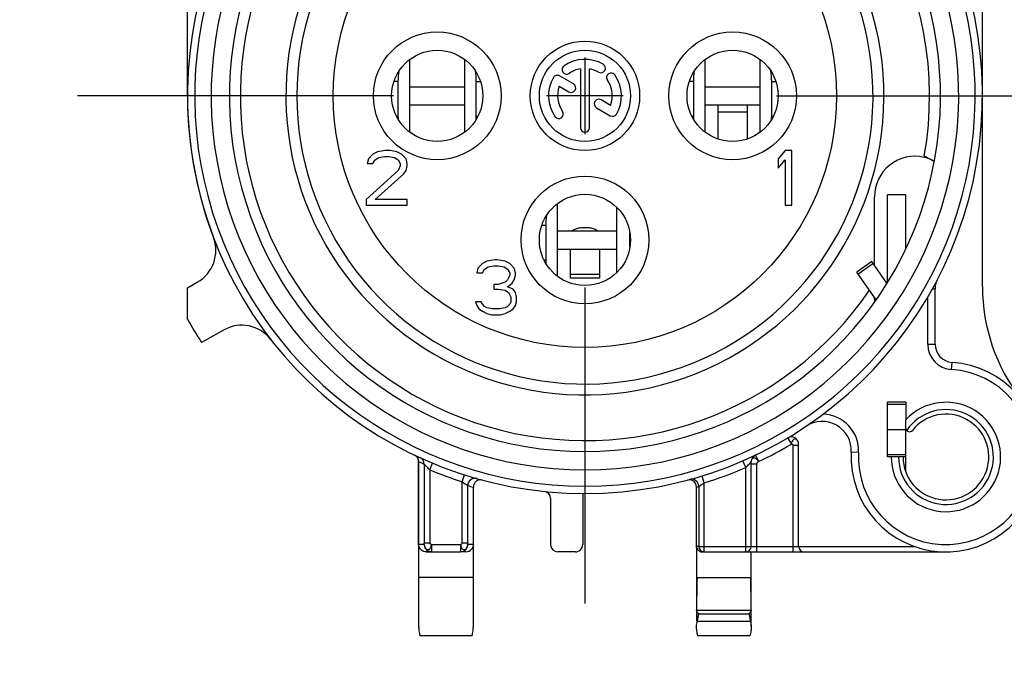
# Model space of a CAD drawing. Units: millimetres. Extents: x 0 to 420, y 0 to 297.
# Drawn here: x 333 to 360, y 81 to 99 of the extents above; entities that cross this region are included whole.
import ezdxf

# ---------------------------------------------------------------- set-up
doc = ezdxf.new("R2010")
doc.units = ezdxf.units.MM
doc.header["$LTSCALE"] = 23.1
doc.linetypes.add('CENTER', pattern=[0.6, 0.375, -0.075, 0.075, -0.075])
doc.layers.get('0').update_dxf_attribs({"linetype": 'CONTINUOUS'})
for name, color, linetype in [('AUSFORMSCHRAEGEN', 7, 'CONTINUOUS'), ('BEZUGSACHSEN', 7, 'CONTINUOUS'), ('DEFAULT_1', 7, 'CENTER'), ('RUNDUNGEN', 7, 'CONTINUOUS')]:
    doc.layers.add(name, color=color, linetype=linetype)

msp = doc.modelspace()

# ---------------------------------------------------------------- linework, layer by layer
at = {"color": 7, "linetype": 'CONTINUOUS'}
for p, q in [((359.663025, 91.295317), (359.663025, 102.649379)), ((337.863025, 96.530556), (337.863025, 101.765794)), ((343.960306, 95.535231), (343.960306, 97.525881)), ((345.462896, 97.528112), (345.462896, 95.533)), ((348.763025, 97.580556), (348.763025, 95.480556)), ((352.060306, 95.535231), (352.060306, 97.525881)), ((353.562896, 97.528112), (353.562896, 95.533)), ((343.636645, 96.923698), (343.636645, 95.973698)), ((345.783773, 95.973698), (345.783773, 96.923698)), ((351.736645, 96.923698), (351.736645, 95.973698)), ((353.883773, 95.973698), (353.883773, 96.923698)), ((349.813025, 96.530556), (347.713025, 96.530556)), ((343.960306, 96.280556), (345.462896, 96.280556)), ((352.060306, 96.280556), (353.562896, 96.280556)), ((352.413025, 95.348306), (352.413025, 96.261126)), ((353.213025, 96.261126), (353.213025, 95.348306)), ((342.825525, 94.807152), (342.794275, 94.679492)), ((342.950525, 94.934811), (342.825525, 94.807152)), ((343.075525, 94.998641), (342.950525, 94.934811)), ((342.950525, 94.679492), (343.013025, 94.775237)), ((343.013025, 94.775237), (343.106775, 94.839067)), ((343.294275, 95.030556), (343.075525, 94.998641)), ((343.106775, 94.839067), (343.263025, 94.870981)), ((343.263025, 94.870981), (343.388025, 94.870981)), ((343.419275, 95.030556), (343.294275, 95.030556)), ((343.388025, 94.870981), (343.544275, 94.839067)), ((343.606775, 94.998641), (343.419275, 95.030556)), ((343.544275, 94.839067), (343.638025, 94.775237)), ((343.731775, 94.934811), (343.606775, 94.998641)), ((343.638025, 94.775237), (343.700525, 94.679492)), ((343.856775, 94.807152), (343.731775, 94.934811)), ((343.888025, 94.679492), (343.856775, 94.807152)), ((354.250525, 95.030556), (354.063025, 94.807152)), ((354.063025, 94.807152), (354.063025, 94.551832)), ((354.063025, 94.551832), (354.250525, 94.775237)), ((354.438025, 95.030556), (354.250525, 95.030556)), ((354.250525, 94.775237), (354.250525, 93.530556)), ((354.438025, 93.530556), (354.438025, 95.030556)), ((342.794275, 94.679492), (342.950525, 94.679492)), ((343.700525, 94.615662), (343.638025, 94.488003)), ((343.700525, 94.679492), (343.700525, 94.615662)), ((343.856775, 94.488003), (343.888025, 94.615662)), ((343.888025, 94.615662), (343.888025, 94.679492)), ((343.638025, 94.488003), (342.763025, 93.69013)), ((343.013025, 93.69013), (343.794275, 94.392258)), ((343.794275, 94.392258), (343.856775, 94.488003)), ((342.763025, 93.69013), (342.763025, 93.530556)), ((343.888025, 93.69013), (343.013025, 93.69013)), ((343.888025, 93.530556), (343.888025, 93.69013)), ((342.763025, 93.530556), (343.888025, 93.530556)), ((348.010306, 91.583364), (348.010306, 93.577748)), ((349.630079, 93.479199), (349.630079, 91.681913)), ((354.250525, 93.530556), (354.438025, 93.530556)), ((347.686645, 92.973698), (347.686645, 92.023698)), ((349.995094, 92.381016), (349.995094, 92.780096)), ((348.010306, 92.330556), (349.630079, 92.330556)), ((348.363025, 91.536792), (348.363025, 92.330556)), ((349.163025, 92.330556), (349.163025, 91.536792)), ((345.825525, 91.807152), (345.794275, 91.679492)), ((345.950525, 91.934811), (345.825525, 91.807152)), ((346.075525, 91.998641), (345.950525, 91.934811)), ((346.013025, 91.775237), (346.106775, 91.839067)), ((346.294275, 92.030556), (346.075525, 91.998641)), ((346.106775, 91.839067), (346.263025, 91.870981)), ((346.263025, 91.870981), (346.388025, 91.870981)), ((346.356775, 92.030556), (346.294275, 92.030556)), ((346.575525, 91.998641), (346.356775, 92.030556)), ((346.388025, 91.870981), (346.544275, 91.839067)), ((346.544275, 91.839067), (346.638025, 91.775237)), ((346.700525, 91.934811), (346.575525, 91.998641)), ((346.825525, 91.807152), (346.700525, 91.934811)), ((346.856775, 91.679492), (346.825525, 91.807152)), ((356.628132, 91.986431), (356.218556, 91.699643)), ((357.044619, 91.391625), (356.628132, 91.986431)), ((345.794275, 91.679492), (345.950525, 91.679492)), ((345.950525, 91.679492), (346.013025, 91.775237)), ((346.638025, 91.775237), (346.700525, 91.679492)), ((346.700525, 91.615662), (346.638025, 91.488003)), ((346.700525, 91.679492), (346.700525, 91.615662)), ((346.825525, 91.488003), (346.856775, 91.615662)), ((346.856775, 91.615662), (346.856775, 91.679492)), ((349.163025, 91.536774), (348.363025, 91.536774)), ((337.863025, 90.411732), (337.863025, 91.271824)), ((346.388025, 91.360343), (346.263025, 91.360343)), ((346.263025, 91.360343), (346.263025, 91.232684)), ((346.575525, 91.424173), (346.388025, 91.360343)), ((346.638025, 91.488003), (346.575525, 91.424173)), ((346.638025, 91.296513), (346.763025, 91.392258)), ((346.794275, 91.232684), (346.638025, 91.296513)), ((346.763025, 91.392258), (346.825525, 91.488003)), ((346.263025, 91.232684), (346.388025, 91.232684)), ((346.388025, 91.232684), (346.575525, 91.200769)), ((346.575525, 91.200769), (346.669275, 91.136939)), ((346.669275, 91.136939), (346.731775, 91.009279)), ((346.731775, 91.009279), (346.731775, 90.88162)), ((346.856775, 91.136939), (346.794275, 91.232684)), ((346.888025, 91.009279), (346.856775, 91.136939)), ((346.888025, 90.88162), (346.888025, 91.009279)), ((345.919275, 90.88162), (345.763025, 90.88162)), ((345.763025, 90.88162), (345.794275, 90.785875)), ((345.794275, 90.785875), (345.856775, 90.69013)), ((345.950525, 90.81779), (345.919275, 90.88162)), ((346.013025, 90.75396), (345.950525, 90.81779)), ((346.075525, 90.722045), (346.013025, 90.75396)), ((346.231775, 90.69013), (346.075525, 90.722045)), ((346.575525, 90.722045), (346.419275, 90.69013)), ((346.638025, 90.75396), (346.575525, 90.722045)), ((346.700525, 90.81779), (346.638025, 90.75396)), ((346.731775, 90.88162), (346.700525, 90.81779)), ((346.794275, 90.69013), (346.856775, 90.785875)), ((346.856775, 90.785875), (346.888025, 90.88162)), ((345.856775, 90.69013), (345.950525, 90.626301)), ((345.950525, 90.626301), (346.075525, 90.562471)), ((346.075525, 90.562471), (346.200525, 90.530556)), ((346.200525, 90.530556), (346.450525, 90.530556)), ((346.419275, 90.69013), (346.231775, 90.69013)), ((346.450525, 90.530556), (346.575525, 90.562471)), ((346.575525, 90.562471), (346.700525, 90.626301)), ((346.700525, 90.626301), (346.794275, 90.69013)), ((357.563025, 88.130556), (357.563025, 87.65036)), ((357.063025, 87.380556), (357.563025, 87.380556)), ((344.203025, 86.502974), (344.203025, 81.974349)), ((357.563025, 86.230556), (357.563025, 86.630556)), ((344.554626, 84.030556), (344.412008, 84.030556)), ((345.494042, 84.030556), (345.351424, 84.030556)), ((345.703025, 81.974349), (345.703025, 84.230556)), ((351.823025, 84.180556), (351.823025, 82.130556)), ((352.036819, 84.030556), (351.98097, 84.030556)), ((353.323025, 81.974349), (353.323025, 84.030556)), ((345.703025, 83.330556), (344.203025, 83.330556))]:
    msp.add_line(p, q, dxfattribs=at)
at = {"color": 9, "linetype": 'CONTINUOUS'}
for p, q in [((343.636645, 96.923698), (343.528638, 96.923698)), ((345.783773, 96.923698), (345.897412, 96.923698)), ((351.736645, 96.923698), (351.628638, 96.923698)), ((353.883773, 96.923698), (353.997412, 96.923698)), ((343.636645, 95.973698), (343.595383, 95.973698)), ((345.783773, 95.973698), (345.830667, 95.973698)), ((351.736645, 95.973698), (351.695383, 95.973698)), ((353.213025, 96.080556), (352.413025, 96.080556)), ((353.883773, 95.973698), (353.930667, 95.973698)), ((347.686645, 92.973698), (347.57925, 92.973698)), ((347.686645, 92.023698), (347.646889, 92.023698)), ((356.252155, 91.651658), (356.661731, 91.938446)), ((349.163025, 91.630556), (348.363025, 91.630556))]:
    msp.add_line(p, q, dxfattribs=at)
at = {"color": 3, "linetype": 'CONTINUOUS'}
for p, q in [((343.960306, 96.780556), (345.462896, 96.780556)), ((352.060306, 96.780556), (353.562896, 96.780556)), ((348.010306, 92.830556), (349.630079, 92.830556)), ((356.749486, 90.941396), (356.218556, 91.699643))]:
    msp.add_line(p, q, dxfattribs=at)
at = {"color": 9, "linetype": 'CONTINUOUS'}
msp.add_circle((348.763025, 96.530556), 6.9, dxfattribs=at)
at = {"color": 7, "linetype": 'CONTINUOUS'}
for centre, radius, start, end in [((348.763025, 96.530556), 7.9, 140.447677, 78.5310739), ((345.301852, 96.922834), 1.665207, 170.3343522, 179.9702818), ((344.111141, 96.922783), 1.672632, 0.0313264, 10.0594325), ((353.401852, 96.922834), 1.665207, 170.3343522, 179.9702818), ((352.211141, 96.922783), 1.672632, 0.0313264, 10.0594325), ((345.283516, 95.973774), 1.646871, 180.0026727, 182.7390339), ((344.129099, 95.973791), 1.654674, 356.9330093, 359.9967754), ((353.383516, 95.973774), 1.646871, 180.0026727, 182.7390339), ((352.229099, 95.973791), 1.654674, 356.9330093, 359.9967754), ((349.351749, 92.972841), 1.665104, 170.3758845, 179.9705117), ((349.333813, 92.023779), 1.647167, 180.0028413, 182.8319607), ((364.663025, 91.295317), 5, 180, 217.8636464), ((348.763025, 96.530556), 12.5, 209.3081092, 212.747922), ((358.663025, 86.630556), 1.5, 180, 137.1665719), ((358.663025, 86.630556), 1.175, 180, 141.6572507), ((345.493752, 84.240587), 0.210034, 270.0792437, 321.5305262), ((351.979144, 84.187909), 0.156351, 200.9132295, 218.6793863), ((351.981129, 84.189309), 0.158753, 218.6760194, 269.9425831)]:
    msp.add_arc(centre, radius, start, end, dxfattribs=at)
at = {"color": 3, "linetype": 'CONTINUOUS'}
msp.add_open_spline([(349.110644, 92.831372), (349.102967, 92.83697), (349.067488, 92.859218), (348.993282, 92.888925), (348.883712, 92.911311), (348.763025, 92.919112), (348.642339, 92.911311), (348.532768, 92.888925), (348.458562, 92.859218), (348.423083, 92.83697), (348.415406, 92.831372)], degree=3, knots=[0, 0, 0, 0, 0.039115006, 0.171675799, 0.329062872, 0.5, 0.670937128, 0.828324201, 0.960884994, 1, 1, 1, 1], dxfattribs=at)
at = {"color": 7, "linetype": 'CONTINUOUS'}
for points, knots in [([(344.247878, 84.10989), (344.234473, 84.126745), (344.212637, 84.165082), (344.203882, 84.208579), (344.203139, 84.230556)], [0, 0, 0, 0, 0.493887299, 1, 1, 1, 1]), ([(344.412008, 84.030556), (344.39088, 84.030556), (344.348762, 84.037045), (344.291686, 84.064868), (344.260858, 84.093569), (344.247878, 84.10989)], [0, 0, 0, 0, 0.337382729, 0.668198971, 1, 1, 1, 1]), ([(345.702911, 84.230556), (345.702169, 84.20861), (345.693428, 84.165128), (345.671611, 84.126795), (345.658199, 84.109923)], [0, 0, 0, 0, 0.505546669, 1, 1, 1, 1])]:
    msp.add_open_spline(points, degree=3, knots=knots, dxfattribs=at)
msp.add_open_spline([(351.833092, 84.132099), (351.827189, 84.147589), (351.823782, 84.164079), (351.823139, 84.180556)], degree=3, dxfattribs=at)
at = {"layer": 'AUSFORMSCHRAEGEN', "color": 7, "linetype": 'CONTINUOUS'}
for p, q in [((357.563025, 88.130556), (357.063025, 88.130556)), ((357.063025, 87.580556), (357.063025, 88.130556)), ((357.063025, 86.630556), (357.063025, 87.180556)), ((357.163025, 86.630556), (357.063025, 86.630556))]:
    msp.add_line(p, q, dxfattribs=at)
at = {"layer": 'AUSFORMSCHRAEGEN', "color": 9, "linetype": 'CONTINUOUS'}
msp.add_arc((348.763025, 96.530556), 9.45, 109.4488762, 325.6840279, dxfattribs=at)
at = {"layer": 'AUSFORMSCHRAEGEN', "color": 7, "linetype": 'CONTINUOUS'}
msp.add_open_spline([(356.713817, 90.887206), (356.711853, 90.884437), (356.710945, 90.917678), (356.708318, 90.936814), (356.707544, 90.977393), (356.70707, 91.000685), (356.707043, 91.002021)], degree=3, knots=[0, 0, 0, 0, 0.088593067, 0.428873883, 0.96707926, 1, 1, 1, 1], dxfattribs=at)
at = {"layer": 'BEZUGSACHSEN', "color": 7, "linetype": 'CONTINUOUS'}
for p, q in [((348.638025, 97.270066), (348.638025, 95.655556)), ((348.888025, 95.655556), (348.888025, 97.270066)), ((348.447623, 96.856991), (348.067753, 97.076309)), ((348.060091, 96.792058), (348.322623, 96.640485)), ((349.465959, 96.269054), (349.204419, 96.420054)), ((349.079419, 96.203548), (349.458297, 95.984803)), ((345.703025, 84.230556), (345.703025, 85.805333)), ((351.823025, 84.180556), (351.823025, 85.805333)), ((351.823025, 83.330556), (353.323025, 83.330556)), ((351.823494, 82.430556), (353.322556, 82.430556)), ((351.84961, 82.130556), (353.29644, 82.130556)), ((351.885366, 82.330556), (353.260684, 82.330556)), ((345.668479, 81.730556), (344.237571, 81.730556)), ((353.288479, 81.730556), (351.857571, 81.730556))]:
    msp.add_line(p, q, dxfattribs=at)
at = {"layer": 'BEZUGSACHSEN', "color": 7, "linetype": 'CENTER'}
msp.add_line((357.770877, 96.52972), (367.512997, 96.52972), dxfattribs=at)
at = {"layer": 'BEZUGSACHSEN', "color": 9, "linetype": 'CONTINUOUS'}
for p, q in [((344.203139, 84.230556), (344.203139, 86.502905)), ((344.354656, 84.230556), (344.203139, 84.230556)), ((345.702911, 84.230556), (345.551394, 84.230556)), ((351.886842, 84.180556), (351.823139, 84.180556))]:
    msp.add_line(p, q, dxfattribs=at)
for centre in [(344.713025, 96.530556), (352.813025, 96.530556), (348.763025, 92.580556)]:
    msp.add_circle(centre, 1.75, dxfattribs=at)
at = {"layer": 'BEZUGSACHSEN', "color": 7, "linetype": 'CONTINUOUS'}
for centre, radius in [((348.763025, 96.530556), 1.5), ((344.713025, 96.530556), 1.25), ((348.763025, 96.530556), 1.25), ((352.813025, 96.530556), 1.25), ((348.763025, 92.580556), 1.25)]:
    msp.add_circle(centre, radius, dxfattribs=at)
for centre, radius, start, end in [((348.763025, 96.530556), 1, 60, 125), ((348.261146, 97.247314), 0.125, 125, 305), ((348.763025, 96.530556), 0.75, 99.5940682, 125), ((348.763025, 96.530556), 0.75, 60, 80.4059318), ((349.200525, 97.288328), 0.125, 240, 60), ((348.763025, 96.530556), 1, 150, 215), ((348.005253, 96.968056), 0.125, 60, 150), ((349.479783, 97.032435), 0.125, 35, 215), ((348.763025, 96.530556), 0.75, 339.5940682, 35), ((348.763025, 96.530556), 1, 330, 35), ((348.763025, 96.530556), 0.75, 159.5940682, 215), ((348.385123, 96.748738), 0.125, 240, 60), ((348.763025, 96.530556), 10.9, 180.0000777, 200.8517754), ((349.141919, 96.311801), 0.125, 60, 240), ((348.046267, 96.028676), 0.125, 215, 35), ((349.520797, 96.093056), 0.125, 240, 330), ((348.763025, 95.655556), 0.125, 180, 360), ((348.763025, 96.530556), 10.9, 235.2816667, 236.6684715), ((391.86638, 82.244249), 40.043313, 178.4454724, 179.7334227), ((313.026438, 82.240226), 40.296569, 0.2706214, 1.5504771)]:
    msp.add_arc(centre, radius, start, end, dxfattribs=at)
for points, knots in [([(351.885366, 82.330556), (351.868805, 82.345078), (351.841024, 82.374378), (351.825285, 82.412797), (351.823494, 82.430556)], [0, 0, 0, 0, 0.552377756, 1, 1, 1, 1]), ([(353.322556, 82.430556), (353.320766, 82.412812), (353.305038, 82.374392), (353.277257, 82.345089), (353.260684, 82.330556)], [0, 0, 0, 0, 0.447223314, 1, 1, 1, 1]), ([(351.823025, 81.974349), (351.823025, 82.002435), (351.826641, 82.055637), (351.840424, 82.107338), (351.84961, 82.130556)], [0, 0, 0, 0, 0.529376259, 1, 1, 1, 1]), ([(351.84961, 82.130556), (351.853842, 82.165226), (351.863531, 82.232316), (351.877321, 82.298727), (351.885366, 82.330556)], [0, 0, 0, 0, 0.515478275, 1, 1, 1, 1]), ([(353.260684, 82.330556), (353.268729, 82.298727), (353.282519, 82.232316), (353.292208, 82.165226), (353.29644, 82.130556)], [0, 0, 0, 0, 0.484521725, 1, 1, 1, 1]), ([(353.29644, 82.130556), (353.305684, 82.107191), (353.31943, 82.055475), (353.323025, 82.002277), (353.323025, 81.974349)], [0, 0, 0, 0, 0.473597708, 1, 1, 1, 1]), ([(344.203025, 81.974349), (344.203025, 81.936523), (344.210522, 81.854314), (344.22718, 81.773711), (344.237571, 81.730556)], [0, 0, 0, 0, 0.460082457, 1, 1, 1, 1]), ([(345.668479, 81.730556), (345.678867, 81.773699), (345.695526, 81.854301), (345.703025, 81.93651), (345.703025, 81.974349)], [0, 0, 0, 0, 0.539758841, 1, 1, 1, 1]), ([(351.857571, 81.730556), (351.847183, 81.773699), (351.830524, 81.854301), (351.823025, 81.93651), (351.823025, 81.974349)], [0, 0, 0, 0, 0.539758841, 1, 1, 1, 1]), ([(353.323025, 81.974349), (353.323025, 81.936523), (353.315528, 81.854314), (353.29887, 81.773711), (353.288479, 81.730556)], [0, 0, 0, 0, 0.460082457, 1, 1, 1, 1])]:
    msp.add_open_spline(points, degree=3, knots=knots, dxfattribs=at)
at = {"layer": 'DEFAULT_1', "color": 7, "linetype": 'CENTER'}
for p, q in [((343.513025, 96.530556), (333.263025, 96.530556)), ((354.013025, 96.530556), (364.263025, 96.530556)), ((348.763025, 91.280556), (348.763025, 81.030556))]:
    msp.add_line(p, q, dxfattribs=at)
at = {"layer": 'RUNDUNGEN', "color": 7, "linetype": 'CONTINUOUS'}
for p, q in [((356.703341, 91.879021), (356.703341, 93.762913)), ((357.563025, 93.81769), (357.063025, 93.81769)), ((357.563025, 92.346697), (357.563025, 93.817689)), ((337.863025, 91.271824), (338.131915, 91.422768)), ((358.363025, 89.724098), (358.363025, 91.24378)), ((338.866174, 90.114768), (338.249792, 89.768756)), ((357.563025, 86.630556), (357.563025, 87.65036)), ((354.623025, 84.180556), (354.623025, 86.982027)), ((344.153004, 86.635285), (344.176522, 86.602467)), ((344.201675, 86.52617), (344.203025, 86.502974)), ((353.323025, 84.180556), (353.323025, 86.502974)), ((357.563025, 86.630556), (357.163025, 86.630556)), ((345.804728, 86.039678), (345.804927, 86.039622)), ((348.703596, 85.630718), (348.703596, 84.230556)), ((347.821211, 85.489436), (347.821211, 84.230556)), ((344.412008, 84.030556), (345.351424, 84.030556)), ((348.503566, 84.030556), (348.021242, 84.030556)), ((351.98097, 84.030556), (358.663025, 84.030556))]:
    msp.add_line(p, q, dxfattribs=at)
at = {"layer": 'RUNDUNGEN', "color": 3, "linetype": 'CONTINUOUS'}
for p, q in [((357.063025, 91.419703), (357.063025, 93.817689)), ((357.063025, 87.180556), (357.063025, 87.580556))]:
    msp.add_line(p, q, dxfattribs=at)
at = {"layer": 'RUNDUNGEN', "color": 9, "linetype": 'CONTINUOUS'}
for p, q in [((357.563025, 93.814016), (357.063025, 93.814016)), ((357.090761, 91.462014), (357.063025, 91.462014)), ((358.163025, 89.724098), (358.163025, 91.012404)), ((358.295076, 91.24378), (358.363025, 91.24378)), ((358.163025, 89.724098), (358.363025, 89.724098)), ((358.817864, 89.025556), (358.830767, 89.225139)), ((357.563025, 88.071977), (357.063025, 88.071977)), ((354.321043, 87.154073), (354.423025, 86.982027)), ((354.623025, 86.942784), (354.473025, 86.942784)), ((354.473025, 84.030556), (354.473025, 86.942784)), ((353.437259, 86.683651), (353.523025, 86.502974)), ((356.266195, 86.753868), (356.066459, 86.764145)), ((357.563025, 86.689135), (357.063025, 86.689135)), ((344.203025, 86.502974), (344.203139, 86.502905)), ((344.355514, 86.431986), (344.355514, 84.279691)), ((344.505491, 86.279536), (344.582203, 86.464239)), ((353.173025, 86.344197), (353.093566, 86.527735)), ((353.473025, 86.438434), (353.323025, 86.438434)), ((353.473025, 84.030556), (353.473025, 86.438434)), ((344.505491, 86.279536), (344.505491, 84.279691)), ((345.400559, 85.952096), (345.461144, 86.142698)), ((353.173025, 84.030556), (353.173025, 86.344197)), ((345.400559, 84.279691), (345.400559, 85.952096)), ((352.036819, 85.924318), (351.977832, 86.115422)), ((352.036819, 84.030556), (352.036819, 85.924318)), ((345.550536, 84.279691), (345.550536, 85.84717)), ((345.702911, 85.805372), (345.703025, 85.805333)), ((351.823025, 85.805333), (351.823139, 85.805372)), ((351.886842, 85.822563), (351.886842, 84.180556)), ((344.355514, 84.279691), (344.505491, 84.279691)), ((345.400559, 84.279691), (345.550536, 84.279691)), ((344.554626, 84.230556), (345.351424, 84.230556)), ((344.554626, 84.230556), (344.554626, 84.030556)), ((345.351424, 84.230556), (345.351424, 84.030556)), ((351.886842, 84.180556), (357.79268, 84.180556))]:
    msp.add_line(p, q, dxfattribs=at)
at = {"layer": 'RUNDUNGEN', "color": 7, "linetype": 'CONTINUOUS'}
for points in [[(344.088842, 86.683627), (344.123375, 86.662711), (344.153004, 86.635285)], [(344.176522, 86.602467), (344.192969, 86.565595), (344.201675, 86.52617)]]:
    msp.add_lwpolyline(points, dxfattribs=at)
for centre, radius, start, end in [((348.763025, 96.530556), 10.9, 104.1910883, 75.8089117), ((348.763025, 96.530556), 9.75, 120, 60), ((357.812162, 93.763584), 1.108784, 76.9909173, 180.034684), ((357.813416, 93.76786), 1.104345, 76.729738, 77.0043786), ((357.810386, 93.756354), 1.11624, 64.4942687, 76.7139264), ((337.642409, 92.294768), 1, 299.3081092, 20.8515899), ((358.863025, 91.24378), 0.5, 152.3704986, 180), ((339.355679, 89.242768), 1, 37.7646286, 119.3081092), ((358.863025, 89.724098), 0.5, 180, 266.3009289), ((358.663025, 86.630556), 2.6, 177.0548314, 86.3009289), ((355.267516, 86.805249), 0.8, 357.0548314, 123.7754419), ((357.663025, 87.42152), 0.1, 186.7626864, 321.6572507), ((354.423025, 86.982027), 0.2, 0, 120.6578291), ((353.523025, 86.502974), 0.2, 115.3932576, 180), ((345.903024, 85.805333), 0.2, 75.0686794, 180), ((351.623025, 85.805333), 0.2, 0.0000166, 104.931095), ((347.621193, 85.489421), 0.200019, 0.0043837, 84.0996614), ((344.554559, 84.230437), 0.199859, 180.0442089, 247.8455845), ((344.554882, 84.231808), 0.201252, 247.907417, 269.9269255), ((348.021225, 84.230573), 0.200016, 180.0048084, 270.0046996), ((348.503585, 84.23057), 0.200012, 269.9944811, 359.996016), ((353.173025, 84.180556), 0.15, 270, 360), ((354.773025, 84.180556), 0.15, 180, 270)]:
    msp.add_arc(centre, radius, start, end, dxfattribs=at)
at = {"layer": 'RUNDUNGEN', "color": 9, "linetype": 'CONTINUOUS'}
for centre, radius, start, end in [((348.763025, 96.530556), 10.7, 120, 60), ((348.763025, 96.530556), 10.25, 120, 60), ((348.763025, 96.530556), 9.45, 349.9618842, 70.5511238), ((348.763025, 96.530556), 8.2, 140.0194489, 69.6775168), ((358.863025, 89.724098), 0.699999, 180, 266.3009289), ((358.663025, 86.630556), 2.399999, 177.0548314, 86.3009289), ((355.267516, 86.805249), 1, 357.0548314, 88.4027727), ((358.663025, 86.630556), 1.3, 180, 145.9673336), ((348.763025, 96.530556), 11.1, 295.3982732, 300.6572714), ((344.002987, 86.50288), 0.200101, 53.3447818, 64.5632433), ((344.001636, 86.500898), 0.202497, 50.3060364, 53.3731226), ((344.003761, 86.503286), 0.199303, 42.1701754, 50.3376071), ((344.004295, 86.503796), 0.198565, 38.3290101, 42.1644998), ((344.003471, 86.503125), 0.199626, 26.7743982, 38.327681), ((344.004749, 86.503744), 0.198206, 19.552393, 26.7808999), ((344.002293, 86.502881), 0.200809, 15.3316793, 19.5501107), ((344.000829, 86.502453), 0.202333, 8.3905879, 15.3340522), ((344.003922, 86.502837), 0.199218, 0.0196612, 8.4111849), ((348.962995, 96.530556), 11.1, 244.6075691, 245.4751188), ((344.155559, 86.432027), 0.199954, 359.9881559, 65.4741217), ((348.763025, 96.530556), 11.099999, 247.4455263, 252.3666384), ((348.763025, 96.530556), 11.099999, 287.1537242, 293.4093278), ((347.328713, 88.548216), 3.233815, 233.3985098, 236.6419298), ((345.750532, 85.847172), 0.199993, 74.2594923, 180.0005725), ((351.686848, 85.822565), 0.199992, 359.9994054, 105.2658832), ((350.189817, 88.48491), 3.157213, 302.5141212, 305.8036081), ((348.563055, 96.530556), 11.1, 254.2525197, 255.0681059), ((348.962995, 96.530556), 11.1, 284.9318941, 285.2724771), ((345.351408, 84.23054), 0.199985, 270.0046669, 0.0046663), ((352.036821, 84.180521), 0.149966, 179.9992762, 269.9992759)]:
    msp.add_arc(centre, radius, start, end, dxfattribs=at)
at = {"layer": 'RUNDUNGEN', "color": 7, "linetype": 'CONTINUOUS'}
for points, knots in [([(358.068365, 94.88339), (358.086773, 94.873602), (358.12258, 94.854445), (358.174232, 94.826506), (358.214531, 94.804336), (358.237637, 94.791592), (358.244817, 94.787593)], [0, 0, 0, 0, 0.311590953, 0.607016518, 0.87730415, 1, 1, 1, 1]), ([(358.244817, 94.787593), (358.251477, 94.783884), (358.266651, 94.775354), (358.281485, 94.766684), (358.290078, 94.76181)], [0, 0, 0, 0, 0.436950549, 1, 1, 1, 1]), ([(358.290078, 94.76181), (358.292908, 94.760205), (358.304442, 94.753725), (358.322382, 94.744231), (358.333267, 94.734589), (358.341875, 94.731047), (358.342809, 94.73051)], [0, 0, 0, 0, 0.160062215, 0.646579333, 0.953726772, 1, 1, 1, 1])]:
    msp.add_open_spline(points, degree=3, knots=knots, dxfattribs=at)
msp.add_open_spline([(358.342809, 94.73051), (358.344157, 94.729735), (358.345102, 94.728807), (358.344853, 94.727481)], degree=3, dxfattribs=at)
at = {"layer": 'RUNDUNGEN', "color": 9, "linetype": 'CONTINUOUS'}
for points in [[(354.42289, 86.982027), (354.444396, 86.981689), (354.473024, 86.964909), (354.473025, 86.942784)], [(353.325524, 86.530115), (353.323778, 86.521164), (353.323025, 86.512032), (353.323025, 86.502974)], [(344.554626, 84.230556), (344.530263, 84.231726), (344.505491, 84.2553), (344.505491, 84.279691)], [(345.351424, 84.230556), (345.375814, 84.230801), (345.400559, 84.2553), (345.400559, 84.279691)]]:
    msp.add_open_spline(points, degree=3, dxfattribs=at)
for points, knots in [([(354.612696, 87.044382), (354.606734, 87.061533), (354.590555, 87.092021), (354.549327, 87.122235), (354.499629, 87.121527), (354.457135, 87.092249), (354.428886, 87.041954), (354.428327, 87.001873), (354.423025, 86.982027)], [0, 0, 0, 0, 0.173644014, 0.325671452, 0.466486311, 0.622047132, 0.802114436, 1, 1, 1, 1]), ([(344.355514, 86.431986), (344.358011, 86.42938), (344.36715, 86.419513), (344.387192, 86.398548), (344.418709, 86.365822), (344.459377, 86.324687), (344.489513, 86.295018), (344.505491, 86.279536)], [0, 0, 0, 0, 0.050621387, 0.18864227, 0.406828314, 0.687928042, 1, 1, 1, 1]), ([(353.173025, 86.344197), (353.188625, 86.35996), (353.218522, 86.390606), (353.259203, 86.433464), (353.291261, 86.46804), (353.311502, 86.490187), (353.320694, 86.50038), (353.323025, 86.502974)], [0, 0, 0, 0, 0.304567563, 0.587958758, 0.811499408, 0.952106008, 1, 1, 1, 1]), ([(353.523025, 86.502974), (353.51657, 86.522233), (353.4909, 86.55348), (353.449042, 86.588603), (353.401287, 86.603865), (353.355908, 86.59092), (353.33352, 86.559719), (353.327047, 86.537923), (353.325524, 86.530115)], [0, 0, 0, 0, 0.2237181, 0.427410986, 0.600511157, 0.752720652, 0.912985352, 1, 1, 1, 1]), ([(353.523887, 86.503432), (353.523598, 86.503282), (353.498183, 86.489954), (353.473024, 86.466188), (353.473024, 86.438434)], [0, 0, 0, 0, 0.011334413, 1, 1, 1, 1]), ([(344.354656, 84.230556), (344.354753, 84.230611), (344.354706, 84.231113), (344.354865, 84.231867), (344.35489, 84.233259), (344.355026, 84.235912), (344.355127, 84.240257), (344.35526, 84.246443), (344.355363, 84.253773), (344.355478, 84.264979), (344.355514, 84.273713), (344.355514, 84.279691)], [0, 0, 0, 0, 0.006791821, 0.024299388, 0.051890435, 0.08885444, 0.188015479, 0.31599311, 0.466985384, 0.635187649, 1, 1, 1, 1]), ([(345.551394, 84.230556), (345.551228, 84.231012), (345.551264, 84.232639), (345.551011, 84.235814), (345.550934, 84.240637), (345.550725, 84.249491), (345.550589, 84.262666), (345.550536, 84.273756), (345.550536, 84.279691)], [0, 0, 0, 0, 0.029609685, 0.096701922, 0.196203397, 0.322981312, 0.637797279, 1, 1, 1, 1]), ([(344.354656, 84.230556), (344.354749, 84.210298), (344.360611, 84.171263), (344.387044, 84.121966), (344.428389, 84.090976), (344.478867, 84.090767), (344.519084, 84.122746), (344.548627, 84.170897), (344.549917, 84.210754), (344.554626, 84.230556)], [0, 0, 0, 0, 0.16300897, 0.31129047, 0.440475092, 0.559008178, 0.687235808, 0.836221263, 1, 1, 1, 1]), ([(345.351424, 84.230556), (345.356573, 84.210864), (345.357343, 84.170945), (345.386478, 84.122287), (345.427198, 84.09084), (345.477728, 84.090955), (345.518942, 84.122181), (345.545488, 84.171318), (345.55131, 84.210301), (345.551394, 84.230556)], [0, 0, 0, 0, 0.16370894, 0.312791345, 0.441340474, 0.559929695, 0.689544685, 0.837085487, 1, 1, 1, 1])]:
    msp.add_open_spline(points, degree=3, knots=knots, dxfattribs=at)

doc.saveas('drawing.dxf')
